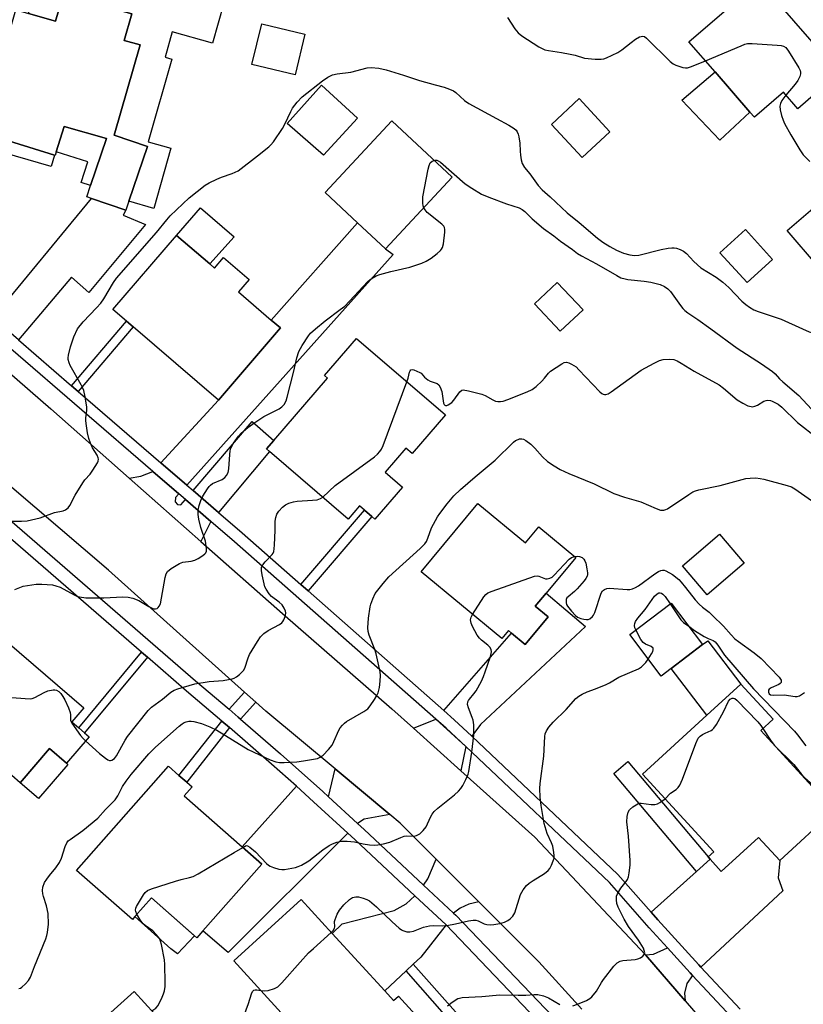
# Model space of a CAD drawing. Units: inches. Extents: x 1273763 to 1279763, y 509452 to 513453.
# Drawn here: x 1275985 to 1276225, y 512794 to 513094 of the extents above; entities that cross this region are included whole.
import ezdxf

# ---------------------------------------------------------------- set-up
doc = ezdxf.new("R2010")
doc.units = ezdxf.units.IN
doc.header["$MEASUREMENT"] = 0
for name, color, linetype in [('BLDG-Footprint', 5, 'Continuous'), ('CULTRL-Pad', 6, 'Continuous'), ('TRANS-Driveway', 251, 'Continuous'), ('TRANS-Non Street Sidewalk', 7, 'Continuous'), ('TRANS-Road', 130, 'Continuous'), ('TRANS-Street Sidewalk', 7, 'Continuous'), ('Undefined', 1, 'Continuous')]:
    doc.layers.add(name, color=color, linetype=linetype)

msp = doc.modelspace()

# ---------------------------------------------------------------- linework, layer by layer
at = {"layer": 'BLDG-Footprint'}
for points, elevation in [([(1276235.42, 513078.03), (1276222.87, 513067.14), (1276218.48, 513072.21), (1276209.64, 513064.54), (1276208.27, 513066.12), (1276197.6, 513078.42), (1276189.66, 513087.57), (1276211.05, 513106.13), (1276232.03, 513081.94), (1276234.32, 513079.3)], 370.26), ([(1276019.61, 513096.1), (1276017.31, 513088.04), (1276022.15, 513086.66), (1276014.28, 513059.06), (1276024.4, 513055.64), (1276018.75, 513038.91), (1276017.83, 513036.2), (1276007.35, 513039.74), (1276005.89, 513040.23), (1276007.06, 513043.69), (1276011.92, 513058.07), (1275999.02, 513061.75), (1275996.57, 513053.97), (1275996.23, 513052.87), (1275996, 513052.94), (1275977.34, 513058.82), (1275979.98, 513067.18), (1275975.92, 513068.34), (1275984.2, 513097.38), (1275988.08, 513096.27), (1275996.32, 513093.92), (1275998.65, 513102.08)], 371.86), ([(1276165.51, 513060.16), (1276157.08, 513052.31), (1276147.69, 513062.4), (1276156.13, 513070.24)], 371.27), ([(1276117.42, 513046.22), (1276097.04, 513024.38), (1276088.51, 513032.34), (1276078.6, 513041.6), (1276098.98, 513063.44)], 373.98), ([(1276215.19, 513021.16), (1276207.44, 513014.09), (1276199.12, 513023.2), (1276206.87, 513030.28)], 371.29), ([(1276043.41, 513019.78), (1276044.89, 513018.5), (1276047.62, 513021.7), (1276055.41, 513015.03), (1276052.16, 513011.22), (1276062.17, 513002.66), (1276064.98, 513000.26), (1276046.13, 512978.22), (1276020.06, 513000.53), (1276018.03, 513002.27), (1276013.81, 513005.87), (1276033.22, 513028.5)], 373.78), ([(1276157.32, 513005.78), (1276150.38, 512999.22), (1276142.48, 513007.58), (1276149.42, 513014.14)], 375.73), ([(1276115.31, 512973.73), (1276105.16, 512961.92), (1276103.24, 512963.57), (1276096.9, 512956.19), (1276102.21, 512951.63), (1276093.81, 512941.85), (1276092.85, 512942.67), (1276090.6, 512944.61), (1276089.08, 512945.92), (1276085.63, 512941.9), (1276061.63, 512962.51), (1276060.73, 512963.29), (1276062.92, 512965.83), (1276079.32, 512984.92), (1276078.42, 512985.69), (1276088.17, 512997.04)], 376.27), ([(1276125.27, 512946.6), (1276139.73, 512934.61), (1276143.81, 512939.52), (1276155.1, 512930.16), (1276146.11, 512919.32), (1276142.75, 512915.26), (1276146.67, 512912.01), (1276139.71, 512903.63), (1276135.52, 512907.1), (1276134.59, 512907.87), (1276132.53, 512905.39), (1276107.97, 512925.75)], 380.16), ([(1276206.52, 512928.45), (1276195.23, 512918.78), (1276187.7, 512927.58), (1276198.99, 512937.25)], 379.52), ([(1276184.25, 512896.3), (1276181.15, 512893.95), (1276171.56, 512906.61), (1276184.23, 512916.22), (1276193.83, 512903.55)], 382.77), ([(1276006.59, 512875.44), (1275999.67, 512867.36), (1275994.48, 512871.81), (1275985.58, 512861.41), (1275982.98, 512863.63), (1275979.9, 512860.04), (1275972.4, 512866.46), (1275975.52, 512870.1), (1275962.08, 512881.6), (1275981.58, 512904.37), (1276005.01, 512884.3), (1276001.3, 512879.97), (1276003.41, 512878.16), (1276005.22, 512876.61)], 376.14), ([(1276234, 512852.9), (1276217.36, 512837.67), (1276210.9, 512844.72), (1276199.53, 512834.3), (1276196.08, 512838.07), (1276195.51, 512838.74), (1276197.22, 512840.31), (1276175.5, 512864.03), (1276195.1, 512881.98), (1276205.5, 512891.52), (1276215.33, 512880.79), (1276211.59, 512877.36)], 384.57), ([(1276059.28, 512836.56), (1276041.34, 512816.19), (1276039.46, 512814.05), (1276025.6, 512826.25), (1276020.59, 512820.56), (1276019.79, 512819.65), (1276002.78, 512834.62), (1276030.81, 512866.47), (1276034.02, 512863.65), (1276036.38, 512861.57), (1276038.04, 512860.11), (1276035.64, 512857.37), (1276053.35, 512841.78)], 380.38), ([(1276096.8, 512797.82), (1276099.49, 512794.88), (1276101.01, 512796.27), (1276122.01, 512773.27), (1276123.77, 512774.88), (1276125.34, 512773.16), (1276127.15, 512771.17), (1276127.97, 512770.28), (1276124.92, 512767.49), (1276130.2, 512761.7), (1276119.26, 512751.71), (1276114.1, 512757.36), (1276098.75, 512743.35), (1276060.75, 512784.96), (1276066.27, 512790.01), (1276050.77, 512806.98), (1276071.31, 512825.74), (1276080.81, 512815.33)], 383.81), ([(1276026.63, 512790.75), (1276012.42, 512777.87), (1276006.13, 512784.81), (1276020.32, 512797.67)], 380.29)]:
    msp.add_lwpolyline(points, close=True, dxfattribs=dict(at, elevation=elevation))
at = {"layer": 'CULTRL-Pad'}
for points in [[(1275993.41, 513114.93), (1276047.72, 513099.42), (1276044.22, 513087.14), (1276031.97, 513090.64), (1276029.77, 513082.91), (1276031.8, 513082.33), (1276024.59, 513057.09), (1276031.55, 513055.11), (1276026.31, 513036.75), (1276018.75, 513038.91), (1276024.4, 513055.64), (1276014.28, 513059.06), (1276022.15, 513086.66), (1276017.31, 513088.04), (1276019.61, 513096.1), (1275998.65, 513102.08), (1275996.32, 513093.92), (1275988.08, 513096.27)], [(1276072.43, 513089.92), (1276069.46, 513077.51), (1276056.29, 513080.66), (1276059.26, 513093.07)], [(1276208.27, 513066.12), (1276199.11, 513057.61), (1276187.5, 513069.74), (1276197.6, 513078.42)], [(1276088.45, 513064.31), (1276078.11, 513053.03), (1276067, 513062.63), (1276077.48, 513074.33)], [(1275996, 513052.94), (1275995.04, 513049.56), (1275969.26, 513056.91), (1275969.92, 513059.24), (1275970.73, 513062.06), (1275972.77, 513069.24), (1275975.92, 513068.34), (1275979.98, 513067.18), (1275977.34, 513058.82)], [(1276011.92, 513058.07), (1276007.06, 513043.69), (1276004.18, 513044.6), (1276006.18, 513050.94), (1275996.57, 513053.97), (1275999.02, 513061.75)], [(1276237.72, 513024.49), (1276242.19, 513019.27), (1276239.79, 513017.21), (1276238.19, 513015.84), (1276236.64, 513017.65), (1276232.59, 513022.37), (1276228.87, 513019.18), (1276219.62, 513029.96), (1276230.97, 513039.71), (1276241.36, 513027.61)], [(1276050.85, 513028.1), (1276043.41, 513019.78), (1276033.22, 513028.5), (1276040.6, 513036.89)], [(1276205.5, 512891.52), (1276195.1, 512881.98), (1276184.25, 512896.3), (1276193.83, 512903.55), (1276195.45, 512904.76)], [(1276000.09, 512867), (1275991.19, 512856.61), (1275985.58, 512861.41), (1275994.48, 512871.81), (1275999.67, 512867.36)], [(1276038.78, 512814.65), (1276033.61, 512809.16), (1276031.51, 512810.71), (1276020.59, 512820.56), (1276025.6, 512826.25)]]:
    msp.add_lwpolyline(points, close=True, dxfattribs=at)
at = {"layer": 'TRANS-Driveway'}
for points in [[(1275985, 512996.57), (1275977.18, 513003.31), (1276007.35, 513039.74), (1276017.84, 513036.2), (1276017.01, 513034.7), (1276023.78, 513031.86), (1276006.54, 513011.08), (1276001.21, 513015.74)], [(1276036.39, 512952.25), (1276028.52, 512959.04), (1276046.13, 512978.22), (1276064.98, 513000.26), (1276062.17, 513002.66), (1276088.51, 513032.35), (1276097.04, 513024.38), (1276099.34, 513022.64)], [(1276046.09, 512943.89), (1276038.32, 512950.59), (1276056.38, 512971.68), (1276062.92, 512965.83), (1276060.73, 512963.29), (1276061.63, 512962.51)], [(1276034, 512949.58), (1276032.98, 512948.44), (1276032.87, 512947.14), (1276033.61, 512946.29), (1276034.63, 512946.28), (1276035.98, 512947.86), (1276043.79, 512941.13), (1276040.72, 512935.08), (1276018.83, 512954.42), (1276022.37, 512954.99), (1276026.09, 512956.39)], [(1276123.39, 512875.58), (1276117.99, 512880.63), (1276114.81, 512883.49), (1276135.52, 512907.1), (1276139.71, 512903.63), (1276146.67, 512912.01), (1276142.75, 512915.26), (1276146.11, 512919.32), (1276158.12, 512909.1), (1276126.02, 512879.18)], [(1276121.51, 512872.42), (1276120.06, 512865.07), (1276105.57, 512878.1), (1276112.44, 512880.8)], [(1276098.35, 512851.69), (1276090.54, 512850.25), (1276088.53, 512848.95), (1276079.62, 512857.13), (1276081.64, 512865.62)], [(1276085.58, 512846.01), (1276049, 512809.61), (1276047.85, 512810.59), (1276041.34, 512816.18), (1276059.28, 512836.56), (1276053.35, 512841.78), (1276069.85, 512860.31), (1276075.05, 512855.61)], [(1276193.25, 512805.12), (1276192.62, 512805.81), (1276180.19, 512819.52), (1276178.08, 512821.88), (1276191.95, 512834.35), (1276196.08, 512838.07), (1276199.53, 512834.3), (1276210.9, 512844.72), (1276217.36, 512837.67), (1276216.89, 512832.34), (1276218.26, 512828.39)], [(1276125.52, 512825.03), (1276122.52, 512824.33), (1276119.8, 512823.08), (1276117.8, 512821.6), (1276108.68, 512830.13), (1276109.97, 512832.03), (1276112.52, 512838.03)], [(1276115.54, 512818.01), (1276107.81, 512808.19), (1276105.52, 512806.03), (1276103.36, 512803.99), (1276096.8, 512797.82), (1276080.81, 512815.33), (1276083.81, 512818.32), (1276099.64, 512822.4), (1276103.36, 512824.45), (1276106.04, 512826.9)], [(1276190.77, 512802.52), (1276188.97, 512800.08), (1276188.33, 512797.11), (1276188.49, 512794.82), (1276176.41, 512808.82), (1276178.83, 512809.07), (1276183.08, 512810.96), (1276189.99, 512803.37)]]:
    msp.add_lwpolyline(points, close=True, dxfattribs=at)
at = {"layer": 'TRANS-Non Street Sidewalk'}
for points in [[(1276003.25, 512980.83), (1276001.22, 512982.58), (1276018.02, 513002.27), (1276020.06, 513000.53)], [(1276073.4, 512919.96), (1276071.18, 512921.92), (1276090.6, 512944.61), (1276092.85, 512942.67)], [(1276024.39, 512899.71), (1276005.22, 512876.61), (1276003.41, 512878.16), (1276022.6, 512901.27)], [(1276057.47, 512885.97), (1276052.81, 512880.83), (1276052.09, 512881.46), (1276049.29, 512883.83), (1276054.04, 512889.06)], [(1276049.43, 512878.26), (1276036.38, 512861.57), (1276034.02, 512863.65), (1276047.11, 512880.23)], [(1276196.08, 512838.07), (1276191.95, 512834.35), (1276166.71, 512864.26), (1276170.98, 512867.86), (1276195.51, 512838.74)], [(1276143.07, 512789.26), (1276144.93, 512787.32), (1276127.15, 512771.17), (1276125.34, 512773.16), (1276128.15, 512775.71), (1276103.36, 512803.99), (1276105.52, 512806.03), (1276130.48, 512777.83)]]:
    msp.add_lwpolyline(points, close=True, dxfattribs=at)
at = {"layer": 'TRANS-Road'}
for points in [[(1275981.51, 512987.2), (1275994.88, 512975.58), (1276018.83, 512954.42), (1276040.72, 512935.08), (1276065.65, 512913.05), (1276099.01, 512883.99), (1276105.57, 512878.1), (1276120.06, 512865.07), (1276142.63, 512844.8), (1276176.41, 512808.82), (1276188.49, 512794.82), (1276208.23, 512771.94)], [(1276156.91, 512792.31), (1276143.82, 512806.72), (1276125.52, 512825.03), (1276112.52, 512838.03), (1276101.52, 512849.04), (1276098.35, 512851.69), (1276081.64, 512865.62), (1276060.51, 512883.25), (1276057.47, 512885.97), (1276054.04, 512889.06), (1276012.54, 512926.29), (1275960.38, 512970.78)]]:
    msp.add_lwpolyline(points, dxfattribs=at)
at = {"layer": 'TRANS-Street Sidewalk'}
for points in [[(1275985, 512996.57, 0), (1276001.22, 512982.58, 0), (1276003.25, 512980.83, 0), (1276028.52, 512959.04, 0), (1276036.39, 512952.25, 0), (1276038.32, 512950.59, 0), (1276046.09, 512943.89, 0), (1276053.28, 512937.69, 0), (1276071.18, 512921.92, 0), (1276073.4, 512919.96, 0), (1276114.81, 512883.49, 0), (1276117.99, 512880.63, 0), (1276123.39, 512875.58, 0), (1276167.95, 512833.41, 0), (1276178.08, 512821.88, 0), (1276180.19, 512819.52, 0), (1276192.62, 512805.81, 0), (1276193.25, 512805.12, 0), (1276205.28, 512792.3, 0)], [(1276202.67, 512789.84, 0), (1276190.77, 512802.52, 0), (1276189.99, 512803.37, 0), (1276183.08, 512810.96, 0), (1276177.49, 512817.11, 0), (1276165.37, 512830.92, 0), (1276121.51, 512872.42, 0), (1276115.6, 512878.01, 0), (1276112.44, 512880.8, 0), (1276050.92, 512934.98, 0), (1276043.79, 512941.13, 0), (1276035.98, 512947.86, 0), (1276034, 512949.58, 0), (1276026.09, 512956.39, 0), (1275982.68, 512993.83, 0)], [(1275953.1, 512966.97, 0), (1276039.02, 512892.54, 0), (1276049.29, 512883.83, 0), (1276052.09, 512881.46, 0), (1276052.81, 512880.83, 0), (1276065.05, 512870.18, 0), (1276077.87, 512858.73, 0), (1276079.62, 512857.13, 0), (1276088.53, 512848.95, 0), (1276090.53, 512847.11, 0), (1276108.68, 512830.13, 0), (1276117.8, 512821.6, 0), (1276118.47, 512820.97, 0), (1276154.94, 512782.88, 0)], [(1276143.07, 512789.26, 0), (1276115.54, 512818.01, 0), (1276106.04, 512826.9, 0), (1276087.7, 512844.06, 0), (1276085.58, 512846.01, 0), (1276075.05, 512855.61, 0), (1276069.85, 512860.31, 0), (1276062.3, 512867.06, 0), (1276049.43, 512878.26, 0), (1276047.11, 512880.23, 0), (1276036.31, 512889.38, 0), (1276024.39, 512899.71, 0), (1276022.6, 512901.27, 0), (1275966.37, 512950, 0)]]:
    msp.add_polyline3d(points, dxfattribs=at)
at = {"layer": 'Undefined'}
for points, elevation in [([(1276134.26, 513095.05), (1276136.47, 513091.55), (1276137.49, 513090.31), (1276138.64, 513089.43), (1276143.82, 513086.1), (1276144.83, 513085.51), (1276145.62, 513085.19), (1276146.75, 513084.94), (1276150.8, 513084.33), (1276153.44, 513083.84), (1276154.9, 513083.49), (1276157.81, 513082.6), (1276161.07, 513082.28), (1276162.83, 513082.26), (1276163.68, 513082.44), (1276164.49, 513082.75), (1276167.97, 513084.38), (1276169.17, 513085.15), (1276172.02, 513087.43), (1276173.38, 513088.4), (1276174.59, 513089.07), (1276175.59, 513089.29), (1276176.06, 513089.19), (1276176.72, 513088.75), (1276183.94, 513081.55), (1276184.84, 513080.86), (1276185.61, 513080.49), (1276187.81, 513079.8), (1276188.64, 513079.67), (1276189.16, 513079.68), (1276190.41, 513080.01), (1276194.67, 513081.8)], 370), ([(1276194.67, 513081.8), (1276205.58, 513086.4), (1276206.69, 513086.83), (1276207.54, 513087.06), (1276208.97, 513087.1), (1276216.59, 513086.61), (1276217.74, 513086.5), (1276218.54, 513086.31), (1276219.19, 513085.88), (1276220.05, 513084.77), (1276223.16, 513079.66), (1276223.54, 513078.88), (1276223.68, 513078.35), (1276223.67, 513077.83), (1276223.49, 513077.04), (1276222.91, 513075.77), (1276222.04, 513074.62), (1276219.26, 513071.31)], 370), ([(1276003.01, 513000), (1276004.75, 513002.13), (1276008.9, 513006.33), (1276010.18, 513007.77), (1276011.13, 513009.16), (1276014.03, 513014.08), (1276014.96, 513015.39), (1276027.16, 513029.33), (1276030.28, 513033.26), (1276031.32, 513034.43), (1276037.12, 513039.92), (1276041.99, 513043.87), (1276043.22, 513044.58), (1276045.53, 513045.66), (1276046.98, 513046.24), (1276050.28, 513047.38), (1276052.08, 513048.23), (1276058.02, 513052.74), (1276061.47, 513055.54), (1276062.1, 513056.16), (1276062.83, 513057.05), (1276065.62, 513061.13), (1276066.29, 513062.41), (1276068.11, 513066.36), (1276068.66, 513067.36), (1276070.06, 513069.14), (1276071.62, 513070.78), (1276077.8, 513075.68), (1276079.43, 513076.75), (1276080.9, 513077.53), (1276082.3, 513077.86), (1276086.45, 513078.36), (1276091.48, 513079.61), (1276092.63, 513079.76), (1276094.96, 513079.52), (1276097.27, 513079.08), (1276102.53, 513077.46), (1276107.41, 513075.78), (1276112.19, 513074.43), (1276114.98, 513073.76), (1276116.56, 513073.18), (1276117.81, 513072.58), (1276118.5, 513072.12), (1276121.18, 513069.7), (1276122.49, 513068.71), (1276130.96, 513064.19), (1276134.67, 513062.12), (1276136.31, 513061.1), (1276136.9, 513060.58), (1276137.2, 513060.16), (1276137.5, 513059.41), (1276137.71, 513058.61), (1276138.05, 513056.68), (1276138.1, 513054.17), (1276138.22, 513053.01), (1276138.47, 513051.57), (1276138.79, 513050.46), (1276139.51, 513049.24), (1276141.07, 513047.3), (1276143.64, 513043.74), (1276144.9, 513042.37), (1276147.26, 513040.27), (1276152.46, 513035.38), (1276156.19, 513032.4), (1276161.76, 513027.63), (1276163.38, 513026.44), (1276165.49, 513025.06), (1276167.55, 513024), (1276169.69, 513023.07), (1276171.62, 513022.52), (1276173, 513022.33), (1276174.4, 513022.49), (1276181.16, 513024.17), (1276183.34, 513024.58), (1276184.42, 513024.69), (1276185.15, 513024.68), (1276185.89, 513024.56), (1276186.96, 513024.19), (1276187.97, 513023.64), (1276188.9, 513022.92), (1276191.16, 513020.51), (1276193.31, 513018.6), (1276197.93, 513015.79), (1276200.03, 513014.17), (1276201.78, 513012.6), (1276205.79, 513008.45), (1276207.03, 513007.38), (1276208.16, 513006.56), (1276209.45, 513005.82), (1276210.81, 513005.23), (1276217.81, 513002.93), (1276224.27, 513000)], 372), ([(1276219.26, 513071.31), (1276218.03, 513069.66), (1276217.57, 513068.72), (1276217.38, 513067.98), (1276217.47, 513066.84), (1276217.91, 513065.12), (1276218.37, 513063.7), (1276218.83, 513062.67), (1276220.73, 513059.15), (1276223.49, 513054.58), (1276224.48, 513053.11), (1276226.52, 513051.01)], 370), ([(1276108.74, 513036.92), (1276108.57, 513037.47), (1276108.46, 513038.29), (1276108.48, 513040.28), (1276110.08, 513048.74), (1276110.36, 513049.88), (1276110.72, 513050.61), (1276111.28, 513051.11), (1276111.89, 513051.39)], 374), ([(1276111.89, 513051.39), (1276112.21, 513051.46), (1276112.69, 513051.44), (1276113.16, 513051.27), (1276113.86, 513050.86), (1276121.39, 513044.19), (1276123.34, 513042.89), (1276126.35, 513041.07), (1276128.53, 513040.14), (1276134.02, 513038.12), (1276137.85, 513036.89), (1276138.79, 513036.42), (1276139.56, 513035.8), (1276141.83, 513033.53), (1276145.22, 513030.59), (1276148.4, 513028.4), (1276150.43, 513026.78), (1276154.08, 513024.2), (1276155.63, 513022.95), (1276156.85, 513022.21), (1276161.48, 513019.78), (1276167.61, 513016.21), (1276168.91, 513015.58), (1276170.17, 513015.2), (1276170.98, 513015.06), (1276175.97, 513014.54), (1276178.01, 513014.26), (1276180.88, 513013.49), (1276182.21, 513012.91), (1276183.16, 513012.21), (1276184.01, 513011.39), (1276187.04, 513007.06), (1276187.77, 513006.16), (1276188.39, 513005.55), (1276189.28, 513004.84), (1276192.37, 513002.82), (1276196.34, 513000)], 374), ([(1276075.7, 513000), (1276078.64, 513002.44), (1276083.25, 513005.83), (1276084.6, 513006.93), (1276091.66, 513014.37), (1276092.3, 513014.97), (1276092.98, 513015.48), (1276094.22, 513016.14), (1276095.32, 513016.52), (1276098.69, 513017.43), (1276104.42, 513018.82), (1276108.11, 513020.05), (1276109.44, 513020.67), (1276110.98, 513021.53), (1276112.78, 513022.95), (1276113.81, 513023.91), (1276114.15, 513024.34), (1276114.41, 513024.82), (1276114.7, 513025.94), (1276115.18, 513029.49), (1276115.19, 513030.34), (1276115.07, 513030.86), (1276114.8, 513031.31), (1276114.21, 513031.92), (1276109.8, 513035.53), (1276109.1, 513036.31), (1276108.74, 513036.92)], 374), ([(1275981.12, 512941.27), (1275985.98, 512941.22), (1275987.7, 512941.39), (1275991.7, 512942.32), (1275996.08, 512943.87), (1275998.66, 512944.43), (1275999.38, 512944.71), (1275999.8, 512944.97), (1276000.19, 512945.33), (1276000.67, 512946.04), (1276002.33, 512949.19), (1276004.65, 512952.92), (1276005.33, 512953.86), (1276006.95, 512955.61), (1276007.78, 512956.82), (1276009.11, 512959.1), (1276009.31, 512959.62), (1276009.41, 512960.13), (1276009.34, 512960.63), (1276009.04, 512961.39), (1276007.67, 512963.62), (1276006.98, 512965.11), (1276006.54, 512966.45), (1276006.13, 512968.18), (1276005.75, 512970.32), (1276005.57, 512971.9), (1276005.6, 512972.75), (1276005.87, 512975.01), (1276005.86, 512976.04), (1276005.38, 512979.16), (1276004.97, 512981.11), (1276004.67, 512981.89), (1276004.18, 512982.87), (1276000.84, 512988.78), (1276000.49, 512989.58), (1276000.24, 512990.63), (1276000.2, 512991.16), (1276000.29, 512991.98), (1276000.89, 512994.46), (1276001.98, 512997.56), (1276003.01, 513000)], 372), ([(1275983.93, 512920.4), (1275985.45, 512921.04), (1275986.5, 512921.37), (1275990.46, 512921.98), (1275992.19, 512922.04), (1275995.38, 512921.77), (1275996.48, 512921.53), (1275997.78, 512921.07), (1276002.08, 512918.75), (1276002.89, 512918.39), (1276003.7, 512918.16), (1276005.62, 512917.89), (1276007.31, 512917.81), (1276011.06, 512917.85), (1276016.86, 512918.14), (1276018.56, 512918.05), (1276019.92, 512917.76), (1276021.72, 512917.06), (1276024.85, 512915.16), (1276025.87, 512914.65), (1276026.38, 512914.52), (1276026.87, 512914.5), (1276027.32, 512914.6), (1276027.71, 512914.85), (1276028.02, 512915.27), (1276028.35, 512916.05), (1276029.83, 512924.09), (1276030.15, 512925.19), (1276030.56, 512925.9), (1276031.65, 512926.79), (1276034.14, 512928.32), (1276035.21, 512928.7), (1276037.75, 512929.09), (1276038.85, 512929.38), (1276039.87, 512929.87), (1276041.34, 512930.73), (1276041.96, 512931.23), (1276042.25, 512931.62), (1276042.39, 512932.09), (1276042.41, 512932.89), (1276042.09, 512935.14), (1276040.68, 512939.3), (1276040.06, 512941.83), (1276039.83, 512943.24), (1276039.88, 512944.66), (1276040.13, 512946.04), (1276040.65, 512947.54), (1276041.31, 512948.84), (1276042.68, 512951.15), (1276043.19, 512951.85), (1276043.59, 512952.26), (1276044.29, 512952.71), (1276047.19, 512954), (1276048.02, 512954.6), (1276048.51, 512955.2), (1276048.98, 512956.15), (1276049.27, 512957.18), (1276049.5, 512961.62), (1276049.63, 512962.72), (1276049.82, 512963.51), (1276050.64, 512965.06), (1276052.19, 512967.24), (1276053.02, 512968.07), (1276055.02, 512969.81), (1276057.14, 512971.42), (1276059.87, 512973.18), (1276064.58, 512975.52), (1276065.43, 512976.13), (1276066.07, 512976.86), (1276066.68, 512978), (1276067.03, 512979.07), (1276069.12, 512987.06), (1276070, 512991.08), (1276070.61, 512993.03), (1276071.6, 512994.85), (1276073.51, 512997.87), (1276074.17, 512998.61), (1276075.7, 513000)], 374), ([(1276196.34, 513000), (1276204.32, 512994.11), (1276211.81, 512989.32), (1276215.13, 512986.96), (1276215.92, 512986.26), (1276217.3, 512984.74), (1276218.31, 512983.77), (1276223.13, 512979.64), (1276227.07, 512975.4)], 374), ([(1276224.27, 513000), (1276226.3, 512999.03), (1276227.16, 512998.8), (1276227.85, 512998.94), (1276229.93, 512999.66), (1276231.86, 513000)], 372), ([(1276103.59, 512983.8), (1276103.94, 512984.91), (1276104.35, 512986.7), (1276104.53, 512987.15), (1276104.8, 512987.45), (1276105.18, 512987.52), (1276105.64, 512987.43), (1276107.57, 512986.67), (1276107.9, 512986.41), (1276108.93, 512985.19), (1276109.97, 512984.35), (1276110.68, 512983.98), (1276112.77, 512983.31), (1276113.37, 512982.86), (1276113.76, 512982.17), (1276114.21, 512980.8), (1276114.78, 512977.3), (1276114.96, 512976.87), (1276115.1, 512976.71), (1276115.4, 512976.58), (1276115.76, 512976.59), (1276116.19, 512976.74), (1276117.25, 512977.47), (1276117.89, 512978.17), (1276119.69, 512980.75), (1276120.29, 512981.21), (1276120.77, 512981.3), (1276122.42, 512981.04), (1276126.4, 512980.02), (1276127.48, 512979.58), (1276129.79, 512978.28), (1276130.58, 512977.92), (1276131.37, 512977.75), (1276132.16, 512977.76), (1276132.98, 512977.93), (1276134.34, 512978.41), (1276140.29, 512980.75), (1276141.85, 512981.49), (1276143, 512982.4), (1276144.71, 512984.02), (1276145.52, 512984.88), (1276146.8, 512986.44), (1276147.43, 512987.02), (1276150.81, 512989.3), (1276151.55, 512989.67), (1276152.3, 512989.77), (1276153.04, 512989.57), (1276153.79, 512989.23), (1276155.21, 512988.32), (1276156.07, 512987.49), (1276162.44, 512980.72), (1276163.07, 512980.25), (1276163.49, 512980.04), (1276163.91, 512979.94), (1276164.33, 512979.94), (1276165.01, 512980.16), (1276165.91, 512980.72), (1276175.11, 512987.36), (1276179.07, 512989.48), (1276180.68, 512990.27), (1276181.78, 512990.62), (1276183.7, 512990.75), (1276185.04, 512990.56), (1276186.05, 512990.16), (1276187.26, 512989.52), (1276191.27, 512987.07), (1276198.82, 512982.85), (1276200.16, 512981.88), (1276204.38, 512978.32), (1276206.07, 512977.26), (1276207.57, 512976.49), (1276208.59, 512976.21), (1276209.08, 512976.2), (1276209.8, 512976.32), (1276210.54, 512976.64), (1276212.47, 512977.87), (1276213.22, 512978.14), (1276213.74, 512978.2), (1276214.53, 512978.11), (1276215.06, 512977.93), (1276216.85, 512976.95), (1276217.97, 512976.02), (1276222.76, 512971.34), (1276228.8, 512966.71)], 376), ([(1276077.88, 512948.56), (1276081.68, 512952.17), (1276093.72, 512960.93), (1276094.61, 512961.7), (1276095.36, 512962.55), (1276095.82, 512963.28), (1276096.3, 512964.37), (1276103.59, 512983.8)], 376), ([(1275985.12, 512798.58), (1275985.61, 512798.72), (1275986.07, 512799.01), (1275987.15, 512799.98), (1275988.14, 512801.07), (1275988.7, 512802.02), (1275989.91, 512805.25), (1275993.35, 512813.7), (1275993.72, 512814.81), (1275993.91, 512815.65), (1275994.23, 512818.24), (1275994.06, 512821.48), (1275993.62, 512823.81), (1275992.64, 512826.62), (1275992.43, 512827.44), (1275992.33, 512828.48), (1275992.48, 512829.55), (1275993.03, 512830.9), (1275993.68, 512832.01), (1275994.5, 512833.12), (1275996.43, 512835.4), (1275997.57, 512837.07), (1275998.13, 512838.37), (1275999.26, 512841.9), (1275999.78, 512843.05), (1276000.23, 512843.63), (1276000.77, 512844.12), (1276004.66, 512846.8), (1276009.25, 512850.58), (1276011.62, 512853.26), (1276013.88, 512855.45), (1276014.56, 512856.2), (1276015.31, 512857.37), (1276016.81, 512860.24), (1276017.92, 512861.89), (1276019.47, 512863.91), (1276024.86, 512870.27), (1276026.89, 512872.23), (1276034.1, 512878.62), (1276034.97, 512879.34), (1276035.59, 512879.74), (1276036.23, 512880.02), (1276036.98, 512880.17), (1276037.76, 512880.21), (1276038.56, 512880.13), (1276040.85, 512879.5), (1276043.48, 512878.45), (1276045.53, 512877.44), (1276055.15, 512871.56), (1276061.81, 512868.36), (1276063.58, 512867.74), (1276064.68, 512867.59), (1276066.15, 512867.61), (1276070, 512867.83), (1276072.01, 512868.09), (1276076.27, 512868.82), (1276077.15, 512869.18), (1276078.02, 512869.83), (1276079.66, 512871.54), (1276080.78, 512872.91), (1276081.31, 512873.94), (1276082.82, 512877.43), (1276083.24, 512878.16), (1276083.92, 512879.01), (1276084.5, 512879.58), (1276085.19, 512880.09), (1276090.46, 512883.14), (1276091.62, 512883.97), (1276092.37, 512884.85), (1276093.69, 512886.79), (1276094.44, 512888.05), (1276094.77, 512888.85), (1276095.17, 512890.48), (1276095.42, 512892.37), (1276095.54, 512894.14), (1276095.43, 512895.29), (1276094.24, 512900.74), (1276093.77, 512902.11), (1276092.05, 512906.42), (1276091.79, 512907.52), (1276091.69, 512908.66), (1276091.86, 512911.59), (1276092.33, 512915.12), (1276092.55, 512915.96), (1276093.15, 512917.58), (1276093.92, 512919.13), (1276096.32, 512922.18), (1276098.07, 512924.21), (1276107.61, 512932.86), (1276109.06, 512934.31), (1276109.51, 512935.01), (1276109.98, 512936.02), (1276111.12, 512939.23), (1276112.93, 512942.62), (1276113.58, 512943.58), (1276115.86, 512946.56), (1276117.93, 512948.98), (1276119.92, 512950.89), (1276124.41, 512954.83), (1276130.46, 512959.88), (1276136.12, 512965.39), (1276136.75, 512965.84), (1276137.48, 512966.22), (1276137.98, 512966.39), (1276138.64, 512966.41), (1276139.12, 512966.26), (1276139.83, 512965.9), (1276141.39, 512964.77), (1276142.63, 512963.56), (1276144.96, 512960.86), (1276146.48, 512959.48), (1276148.49, 512958.11), (1276150.37, 512957.04), (1276152.98, 512955.78), (1276160.7, 512952.7), (1276166.71, 512949.66), (1276170.03, 512948.54), (1276175.01, 512947.12), (1276179.65, 512945.1), (1276180.93, 512944.66), (1276181.47, 512944.6), (1276182.03, 512944.63), (1276182.58, 512944.77), (1276183.09, 512945), (1276189.59, 512949.43), (1276190.82, 512950.19), (1276191.6, 512950.53), (1276192.7, 512950.82), (1276199.18, 512952.09), (1276206.96, 512954.25), (1276208.38, 512954.42), (1276210.07, 512954.45), (1276211.38, 512954.29), (1276212.48, 512954.04), (1276219.62, 512952.15), (1276220.97, 512951.71), (1276221.99, 512951.17), (1276227.06, 512947.61)], 378), ([(1276005.51, 512874.19), (1276009.75, 512870.35), (1276011.6, 512868.85), (1276012.31, 512868.39), (1276012.79, 512868.19), (1276013.15, 512868.15), (1276013.57, 512868.27), (1276014.3, 512868.81), (1276014.93, 512869.59), (1276017.55, 512874.36), (1276018.3, 512875.56), (1276024.57, 512883.47), (1276025.59, 512884.48), (1276029.03, 512886.94), (1276031.57, 512889.04), (1276032.56, 512889.61), (1276033.63, 512890.02), (1276038.88, 512891.62), (1276043.25, 512892.29), (1276047.47, 512892.6), (1276050.29, 512893.13), (1276050.82, 512893.33), (1276051.56, 512893.75), (1276052.49, 512894.45), (1276053.34, 512895.22), (1276053.7, 512895.66), (1276054.07, 512896.36), (1276055.11, 512899.48), (1276055.57, 512900.52), (1276057.97, 512904.5), (1276058.94, 512905.94), (1276059.92, 512906.91), (1276061.25, 512907.91), (1276064.65, 512909.71), (1276065.36, 512910.2), (1276065.74, 512910.61), (1276066.03, 512911.08), (1276066.52, 512912.41), (1276066.61, 512913.22), (1276066.5, 512913.73), (1276066.07, 512914.72), (1276065.48, 512915.67), (1276064.64, 512916.56), (1276062.25, 512918.23), (1276061.52, 512919.07), (1276060.61, 512920.47), (1276060.27, 512921.24), (1276060.02, 512922.07), (1276059.4, 512924.86), (1276059.19, 512926.19), (1276059.24, 512927.21), (1276059.58, 512927.94), (1276060.28, 512928.84), (1276062.42, 512931.07), (1276062.73, 512931.51), (1276062.95, 512932), (1276063.11, 512932.83), (1276063.2, 512933.99), (1276063.38, 512938.4), (1276063.39, 512941.28), (1276063.56, 512942.38), (1276063.89, 512943.43), (1276064.48, 512944.35), (1276065.65, 512945.55), (1276066.51, 512946.25), (1276067.54, 512946.74), (1276068.95, 512947.14), (1276070.11, 512947.34), (1276074.79, 512947.64), (1276076.23, 512947.8), (1276077.21, 512948.13), (1276077.88, 512948.56)], 376), ([(1276123.62, 512912.78), (1276127.07, 512918.19), (1276127.62, 512918.85), (1276128.3, 512919.34), (1276129.64, 512919.91), (1276142.48, 512924.44), (1276143.3, 512924.58), (1276143.83, 512924.51), (1276145.91, 512923.67), (1276146.42, 512923.64), (1276147.17, 512923.8), (1276147.87, 512924.2), (1276148.5, 512924.78), (1276153.14, 512929.68), (1276153.82, 512930.17), (1276154.68, 512930.51)], 380), ([(1276154.68, 512930.51), (1276155.52, 512930.59), (1276156.28, 512930.44), (1276157.01, 512930.12), (1276157.6, 512929.64), (1276157.88, 512929.18), (1276158.15, 512928.38), (1276158.53, 512926.65), (1276158.7, 512925.5), (1276158.7, 512924.95), (1276158.57, 512924.43), (1276158.17, 512923.71), (1276157.65, 512923.02), (1276155.58, 512920.55), (1276154.74, 512919.77), (1276152.76, 512918.2), (1276152.42, 512917.81), (1276152.2, 512917.36), (1276152.13, 512916.84), (1276152.16, 512916.3), (1276152.32, 512915.78), (1276152.57, 512915.29), (1276153.83, 512913.73), (1276155.03, 512912.49), (1276155.67, 512911.96), (1276156.69, 512911.49), (1276157.53, 512911.29), (1276158.37, 512911.2), (1276158.9, 512911.26), (1276159.39, 512911.45), (1276160.23, 512912.11), (1276160.56, 512912.56), (1276160.92, 512913.35), (1276162.85, 512919.3), (1276163.28, 512920), (1276163.85, 512920.43), (1276164.54, 512920.68), (1276165.4, 512920.76), (1276170.77, 512920.38), (1276171.65, 512920.4), (1276172.42, 512920.57), (1276173.35, 512920.96), (1276174.23, 512921.5), (1276179.27, 512925.16), (1276180.36, 512925.85), (1276181.1, 512926.17), (1276181.59, 512926.29), (1276182.1, 512926.27), (1276182.62, 512926.11), (1276184.66, 512924.94), (1276186.55, 512923.4), (1276187.32, 512922.6), (1276188.61, 512921.04), (1276191.54, 512917.2), (1276192.73, 512915.94), (1276193.8, 512914.98), (1276195.77, 512913.45), (1276196.84, 512912.46), (1276200.17, 512909.16), (1276202.49, 512906.51), (1276203.66, 512905.37), (1276204.73, 512904.5), (1276209.5, 512901.1), (1276211.67, 512899.33), (1276217.17, 512893.59), (1276217.76, 512892.71), (1276217.83, 512892.31), (1276217.75, 512891.97), (1276217.5, 512891.65), (1276217.08, 512891.37), (1276214.73, 512890.39), (1276214.11, 512889.98), (1276213.9, 512889.63), (1276213.91, 512889.05), (1276214.15, 512888.58), (1276214.58, 512888.28), (1276215.6, 512888.13), (1276218.73, 512888.21), (1276222.02, 512887.72), (1276222.71, 512887.75), (1276223.42, 512887.97), (1276224.9, 512888.9)], 380), ([(1276173.46, 512908.05), (1276173.18, 512908.7), (1276173.04, 512909.36), (1276173.09, 512909.99), (1276173.34, 512910.65), (1276174.01, 512911.61), (1276176.26, 512914.32), (1276179.14, 512918.33), (1276179.9, 512919.11), (1276180.43, 512919.36), (1276180.83, 512919.38), (1276181.26, 512919.25), (1276181.67, 512919.01), (1276182.44, 512918.22), (1276183.95, 512916)], 382), ([(1276183.95, 512916), (1276187.19, 512911.12), (1276188, 512910.3), (1276189.59, 512909.15)], 382), ([(1276053.49, 512841.66), (1276054.18, 512842.08), (1276054.55, 512842.21), (1276054.97, 512842.13), (1276055.61, 512841.77), (1276057.35, 512840.35), (1276060.71, 512836.77), (1276061.38, 512836.19), (1276061.86, 512835.89), (1276062.9, 512835.49), (1276064.54, 512835.05), (1276065.36, 512834.9), (1276066.2, 512834.9), (1276069.59, 512835.54), (1276070.41, 512835.78), (1276071.42, 512836.24), (1276073.6, 512837.54), (1276077.97, 512840.87), (1276079.9, 512842.21), (1276080.91, 512842.79), (1276082.24, 512843.28), (1276083.63, 512843.56), (1276085.3, 512843.55), (1276087.54, 512843.32), (1276090.2, 512842.78), (1276092.18, 512842.49), (1276093.59, 512842.36), (1276094.72, 512842.42), (1276096.39, 512842.75), (1276098.32, 512843.24), (1276101.69, 512844.72), (1276102.75, 512845.08), (1276103.59, 512845.17), (1276105.77, 512845.12), (1276106.54, 512845.24), (1276107.5, 512845.82), (1276108.58, 512846.82), (1276109.48, 512847.96), (1276110.75, 512850.84), (1276111.29, 512851.77), (1276111.94, 512852.61), (1276113.02, 512853.61), (1276118.08, 512857.69), (1276119.3, 512858.81), (1276120.04, 512859.61), (1276120.66, 512860.56), (1276121.56, 512862.4), (1276122.26, 512864.01), (1276122.52, 512864.85), (1276123.41, 512870.78), (1276124.01, 512875.94), (1276124.05, 512877.07), (1276123.95, 512879.09), (1276123.78, 512880.51), (1276123.54, 512881.32), (1276122.35, 512884.24), (1276122.11, 512885.3), (1276122.12, 512886.05), (1276122.33, 512886.52), (1276122.64, 512886.96), (1276123.99, 512888.5), (1276124.68, 512889.44), (1276126.33, 512892.41), (1276126.96, 512893.85), (1276127.46, 512895.23), (1276129.06, 512899.97), (1276129.37, 512901.35), (1276129.27, 512902.11), (1276128.89, 512902.78), (1276128.3, 512903.36), (1276126.3, 512904.95), (1276125.69, 512905.53), (1276125.02, 512906.49), (1276123.58, 512909.08), (1276123.15, 512910.13), (1276123, 512911.14), (1276123.17, 512911.91), (1276123.62, 512912.78)], 380), ([(1276189.59, 512909.15), (1276191.36, 512907.92), (1276194.29, 512906.08), (1276195.54, 512905.42), (1276197.05, 512904.83), (1276197.6, 512904.4), (1276198.43, 512903.41), (1276200.54, 512900.33), (1276209.35, 512890.03), (1276221.85, 512877.17), (1276222.82, 512876.05), (1276225.27, 512872.69)], 382), ([(1276177.21, 512899.15), (1276178.23, 512900.75), (1276178.63, 512901.5), (1276178.77, 512901.98), (1276178.69, 512902.53), (1276178.15, 512902.97), (1276176.34, 512903.75), (1276175.66, 512904.24), (1276175, 512905.15), (1276173.46, 512908.05)], 382), ([(1276080.47, 512815.7), (1276081.06, 512816.32), (1276081.46, 512816.99), (1276081.54, 512817.45), (1276081.53, 512819.08), (1276081.64, 512819.63), (1276082.27, 512821.25), (1276082.98, 512822.54), (1276084.33, 512824.12), (1276086.03, 512825.78), (1276086.98, 512826.33), (1276087.99, 512826.6), (1276088.83, 512826.53), (1276090.25, 512826.15), (1276091.35, 512825.76), (1276092.12, 512825.36), (1276094.29, 512823.53), (1276099.05, 512818.89), (1276101.19, 512816.95), (1276101.88, 512816.47), (1276102.33, 512816.25), (1276103.55, 512815.92), (1276104.43, 512815.91), (1276105.6, 512816.1), (1276108.67, 512817.29), (1276110.5, 512817.75), (1276111.58, 512817.83), (1276114.35, 512817.72), (1276115.75, 512817.79), (1276118.41, 512818.29), (1276122.39, 512819.21), (1276123.79, 512819.46), (1276124.58, 512819.44), (1276125.29, 512819.26), (1276127.2, 512818.32), (1276127.96, 512818.08), (1276129.01, 512818), (1276130.09, 512818.08), (1276131.93, 512818.42), (1276133.33, 512818.85), (1276134.41, 512819.31), (1276135.12, 512819.81), (1276135.91, 512820.67), (1276136.48, 512821.67), (1276138.29, 512827.23), (1276138.64, 512828.02), (1276139.07, 512828.71), (1276140.1, 512829.98), (1276140.9, 512830.74), (1276142.1, 512831.56), (1276145.56, 512833.69), (1276146.66, 512834.58), (1276147.15, 512835.26), (1276147.68, 512836.28), (1276148.25, 512837.59), (1276148.48, 512838.41), (1276148.52, 512839.23), (1276148.45, 512840.08), (1276148.1, 512842.02), (1276147.7, 512843.09), (1276146.4, 512845.93), (1276145.43, 512848.94), (1276144.58, 512854.4), (1276144.27, 512857.01), (1276144.16, 512859.66), (1276144.2, 512861.13), (1276145.4, 512869.52), (1276145.66, 512875.49), (1276145.81, 512876.32), (1276146.16, 512877.27), (1276146.92, 512878.4), (1276148.24, 512879.91), (1276152.13, 512883.78), (1276155.14, 512887.13), (1276156, 512887.86), (1276157.01, 512888.44), (1276158.61, 512889.19), (1276161.18, 512890.03), (1276164.35, 512891.34), (1276165.36, 512891.85), (1276168.27, 512893.58), (1276174.23, 512896.21), (1276175.14, 512896.8), (1276175.93, 512897.48), (1276176.45, 512898.07), (1276177.21, 512899.15)], 382), ([(1275976.09, 512887.88), (1275987.13, 512887.07), (1275988.6, 512887.04), (1275989.17, 512887.11), (1275989.99, 512887.41), (1275992.9, 512888.97), (1275993.98, 512889.42), (1275995.63, 512889.79), (1275996.15, 512889.8), (1275996.65, 512889.67), (1275997.35, 512889.21), (1275997.97, 512888.6), (1275998.59, 512887.76), (1275999.15, 512886.7), (1276000.26, 512884.24), (1276000.77, 512882.88), (1276000.91, 512882.08), (1276000.96, 512880.54), (1276001.34, 512879.59), (1276003.98, 512875.83), (1276004.73, 512874.95), (1276005.51, 512874.19)], 376), ([(1276182.37, 512856.52), (1276184.05, 512858.18), (1276185.77, 512859.31), (1276186.34, 512859.93), (1276186.83, 512860.63), (1276187.66, 512862.53), (1276191.77, 512873.4), (1276192.51, 512874.98), (1276193.08, 512875.61), (1276193.79, 512876.12), (1276194.57, 512876.55), (1276196.42, 512877.33), (1276196.88, 512877.62), (1276197.26, 512878.01), (1276198.05, 512879.19), (1276200.2, 512883), (1276201.73, 512886.31), (1276202.24, 512886.91), (1276202.81, 512887.22), (1276203.2, 512887.26), (1276203.67, 512887.08), (1276204.28, 512886.6), (1276210.65, 512880), (1276211.59, 512878.87), (1276212.23, 512877.94)], 384), ([(1276212.23, 512877.94), (1276214.53, 512874.4), (1276215.8, 512872.77), (1276221.62, 512866.93), (1276223.91, 512864.12), (1276225.05, 512862.85), (1276229.8, 512858.7), (1276231.27, 512857.2), (1276232.03, 512856.28), (1276232.49, 512855.55), (1276232.79, 512854.8), (1276232.95, 512854.05)], 384), ([(1276154.25, 512793.32), (1276155.6, 512793.77), (1276158.34, 512794.95), (1276159.39, 512795.5), (1276160.03, 512796.03), (1276161.43, 512797.72), (1276162.93, 512800.39), (1276163.57, 512801.37), (1276166.68, 512805.37), (1276167.7, 512806.41), (1276168.64, 512806.93), (1276169.43, 512807.16), (1276173.23, 512807.45), (1276174.09, 512807.59), (1276174.87, 512807.93), (1276175.54, 512808.42), (1276176.03, 512809.01), (1276176.15, 512809.45), (1276176.03, 512810.15), (1276175.73, 512810.88), (1276174.22, 512813.29), (1276171.16, 512817.52), (1276169.86, 512819.7), (1276168.04, 512823.41), (1276167.69, 512824.53), (1276167.5, 512825.66), (1276167.53, 512826.77), (1276167.81, 512827.53), (1276168.84, 512829.2), (1276170.45, 512831.21), (1276170.92, 512831.9), (1276171.23, 512832.69), (1276171.44, 512833.85), (1276171.68, 512836.22), (1276171.68, 512837.61), (1276171.16, 512845.06), (1276170.7, 512849.42), (1276170.78, 512851.1), (1276171.08, 512852.41), (1276171.46, 512853.1), (1276172.53, 512854.02), (1276174.01, 512854.93), (1276174.52, 512855.13), (1276175.04, 512855.2), (1276178.15, 512854.72), (1276179.26, 512854.72), (1276180.03, 512854.97), (1276180.76, 512855.36), (1276181.7, 512855.97), (1276182.37, 512856.52)], 384), ([(1276021.19, 512821.24), (1276020.85, 512822.05), (1276020.77, 512822.5), (1276020.84, 512823.13), (1276021.05, 512823.65), (1276023.21, 512827.21), (1276023.74, 512827.9), (1276024.37, 512828.45), (1276025.68, 512829.02), (1276032.99, 512831.38), (1276034.69, 512831.86), (1276037.25, 512832.42), (1276038.35, 512832.79), (1276039.91, 512833.61), (1276050.89, 512840.06), (1276053.49, 512841.66)], 380), ([(1276025.71, 512791.75), (1276026.91, 512792.54), (1276027.62, 512793.36), (1276028.93, 512795.89), (1276029.34, 512796.92), (1276029.61, 512797.9), (1276029.81, 512799.23), (1276029.85, 512800.39), (1276029.74, 512805.92), (1276029.6, 512807.38), (1276028.68, 512812.05), (1276028.42, 512813), (1276028.04, 512813.87), (1276027.21, 512815), (1276026.03, 512816.23), (1276023.71, 512817.84), (1276023.09, 512818.36), (1276022.21, 512819.51), (1276021.19, 512821.24)], 380), ([(1276058.97, 512798), (1276060.1, 512797.87), (1276061.24, 512798.02), (1276063.18, 512798.57), (1276064.18, 512799.11), (1276065.44, 512800.36), (1276070.99, 512806.66), (1276073.57, 512809.43), (1276075.04, 512810.84), (1276080.47, 512815.7)], 382), ([(1276053.83, 512790.14), (1276055.25, 512793.96), (1276056.15, 512796.99), (1276056.5, 512797.7), (1276056.84, 512798.04), (1276057.3, 512798.19), (1276057.82, 512798.19), (1276058.97, 512798)], 382), ([(1276116, 512793.32), (1276117.35, 512794.42), (1276119.08, 512795.48), (1276119.62, 512795.66), (1276120.49, 512795.8), (1276126.47, 512796.12), (1276131.96, 512796.63), (1276137.5, 512796.52), (1276139.89, 512796.59), (1276142.46, 512796.8), (1276143.58, 512796.76), (1276145.22, 512796.36), (1276146.8, 512795.77), (1276150.25, 512793.66)], 384)]:
    msp.add_lwpolyline(points, dxfattribs=dict(at, elevation=elevation))

doc.saveas('drawing.dxf')
